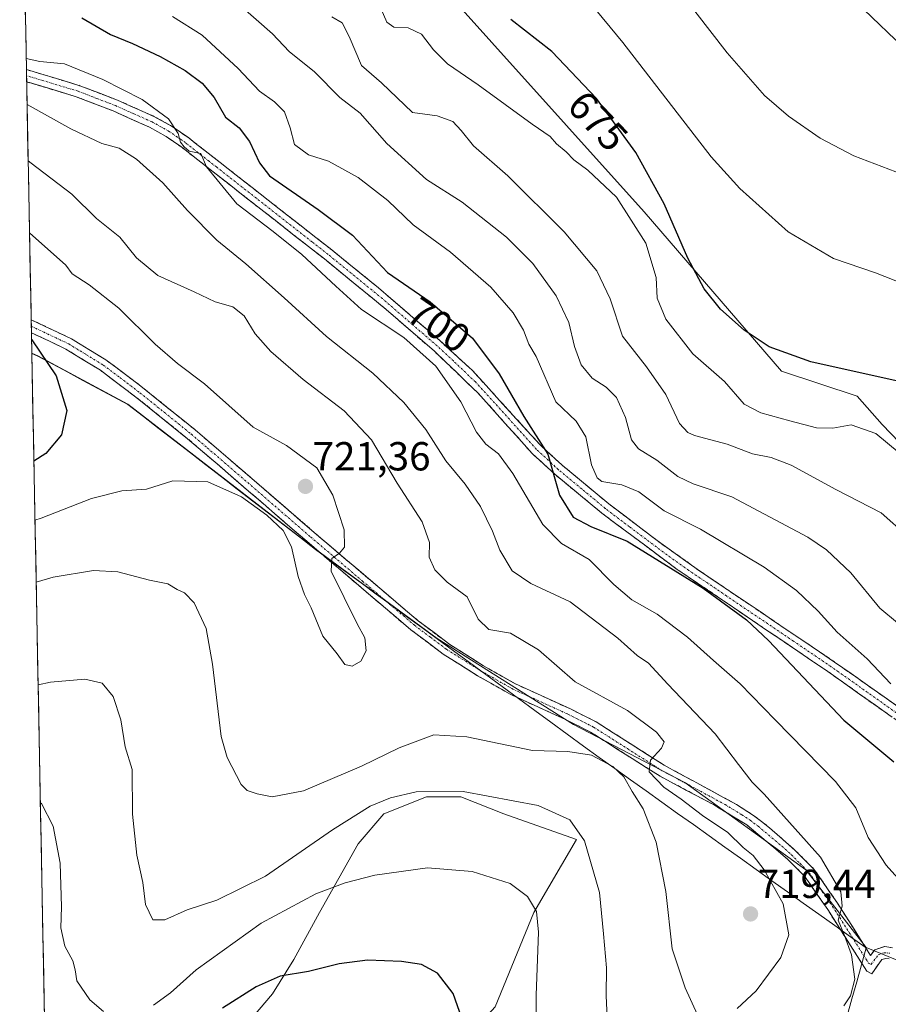
# Model space of a CAD drawing. Units: metres. Extents: x 631370 to 634828, y 4727367 to 4729746.
# Drawn here: x 631394 to 631609, y 4728117 to 4728360 of the extents above; entities that cross this region are included whole.
import ezdxf
from ezdxf.enums import TextEntityAlignment as Align

# ---------------------------------------------------------------- set-up
doc = ezdxf.new("R2010")
doc.units = ezdxf.units.M
doc.header["$MEASUREMENT"] = 0
doc.linetypes.add('TRAZO_Y_PUNTO', pattern=[1, 0.5, -0.25, 0, -0.25])
doc.linetypes.add('TRAZOSX2', pattern=[1.5, 1, -0.5])
for name, color, linetype, lineweight in [('Arbolado forestal CxS', 92, 'Continuous', 0), ('Camino', 19, 'TRAZOSX2', 0), ('Camino Cxs', 19, 'Continuous', 0), ('Camino eje', 19, 'TRAZO_Y_PUNTO', 0), ('Carátula', 7, 'Continuous', 5), ('Cultivos herbáceos CxS', 92, 'Continuous', 0), ('Curva de nivel maestra', 36, 'Continuous', 30), ('Curva de nivel normal', 36, 'Continuous', 0), ('Matorral CxS', 135, 'Continuous', 0), ('Municipio', 9, 'Continuous', 13), ('Municipio CxS', 142, 'Continuous', 0), ('Pastizal CxS', 92, 'Continuous', 0), ('Punto de cota en terreno', 7, 'Continuous', 0), ('Rótulo de curva de nivel directora', 19, 'Continuous', 0), ('Rótulo de punto de cota en terreno', 19, 'Continuous', 0)]:
    doc.layers.add(name, color=color, linetype=linetype, lineweight=lineweight)
doc.styles.add('Arial', font='txt', dxfattribs={"height": 0.2})

# ---------------------------------------------------------------- blocks, each defined once
blk = doc.blocks.new('*U151')
at = {"layer": 'Arbolado forestal CxS', "color": 92, "linetype": 'Continuous', "lineweight": 0}
blk.add_polyline3d([(631491.61, 4728376.07, 675.19), (631548.43, 4728312.83, 677.53), (631582.34, 4728273.51, 677.13), (631601.03, 4728267.28, 677.85), (631607.26, 4728260.27, 679.31), (631643.38, 4728222.76, 680.56), (631648.53, 4728217.42, 680.46), (631674.85, 4728188.62, 685.14), (631677.59, 4728156.94, 687.68), (631664.89, 4728134.83, 697.28), (631643.08, 4728118.47, 703.52), (631643.08, 4728118.47, 703.52), (631620.05, 4728124.27, 706.86), (631603.29, 4728131.07, 709.05), (631588.4, 4728150.29, 711.31), (631558.51, 4728171.87, 713.71), (631530.94, 4728186.16, 715.77), (631497.29, 4728207.47, 717.33), (631467.23, 4728229.53, 720.06), (631420.86, 4728265.32, 722.25), (631398.62, 4728277.27, 725.33), (631397.13, 4728277.93, 725.5), (631394.13, 4728435.88, 681.22)], dxfattribs=at)
blk = doc.blocks.new('*U154')
at = {"layer": 'Matorral CxS', "color": 135, "linetype": 'Continuous', "lineweight": 0}
for points in [[(631511.62, 4728116.47, 702.72), (631521.14, 4728139.76, 705.44), (631531.72, 4728157.75, 709.71), (631513.73, 4728164.1, 707.94), (631503.15, 4728168.33, 708.4), (631494.68, 4728168.33, 708.37), (631484.1, 4728164.1, 707.86), (631477.75, 4728156.69, 706.13), (631468.22, 4728139.76, 701.99), (631461.87, 4728128.11, 699.95), (631456.58, 4728119.65, 698.05), (631414.25, 4728069.91, 684.74)], [(631401.33, 4728056.98, 681.7), (631397.13, 4728277.93, 725.5), (631398.62, 4728277.27, 725.33), (631420.86, 4728265.32, 722.25), (631467.23, 4728229.53, 720.06), (631497.29, 4728207.47, 717.33), (631530.94, 4728186.16, 715.77), (631558.51, 4728171.87, 713.71), (631588.4, 4728150.29, 711.31), (631603.29, 4728131.07, 709.05), (631620.05, 4728124.27, 706.86)]]:
    blk.add_polyline3d(points, dxfattribs=at)
blk = doc.blocks.new('*U182')
at = {"layer": 'Curva de nivel normal', "color": 36, "linetype": 'Continuous', "lineweight": 0}
for points in [[(631398.68443, 4728196.00769, 710), (631401.78, 4728196.62, 710), (631410.24, 4728197.43, 710), (631414.52, 4728196.37, 710), (631417.25, 4728193.11, 710), (631419.15, 4728187.34, 710), (631420.19, 4728180.71, 710), (631421.93, 4728175.09, 710), (631421.99, 4728164.04, 710), (631423.09, 4728153.91, 710), (631424.56, 4728147.16, 710), (631425.2, 4728141.76, 710), (631427.05, 4728137.97, 710), (631430, 4728137.96, 710), (631435.5, 4728140.4, 710), (631442.84, 4728142.78, 710), (631454.84, 4728148.7, 710), (631471.39, 4728160.19, 710), (631480.72, 4728165.98, 710), (631485.72, 4728168.06, 710), (631492.06, 4728169.54, 710), (631503.73, 4728169.63, 710), (631522.24, 4728166.21, 710), (631530.08, 4728162.67, 710), (631533.71, 4728157.42, 710), (631537.42, 4728144.7, 710), (631538.41, 4728134.44, 710), (631539.13, 4728126.04, 710), (631539.01, 4728119.24, 710), (631539.36, 4728111.9, 710)], [(631597.74, 4728116.7, 710), (631599.46, 4728119.17, 710), (631600.51, 4728123.26, 710), (631599.68, 4728129.27, 710), (631597.94, 4728134.04, 710), (631596.38, 4728137.84, 710), (631597.36, 4728141.28, 710), (631597.02, 4728144.84, 710), (631591.99, 4728153.42, 710), (631578.08, 4728169.01, 710), (631575.16, 4728171.94, 710), (631571.76, 4728176.27, 710), (631566, 4728183.85, 710), (631554.28, 4728196.13, 710), (631549.5, 4728201.34, 710), (631546.7, 4728203.21, 710), (631541.93, 4728207.5, 710), (631530.15, 4728216.47, 710), (631520.46, 4728221.06, 710), (631515.81, 4728224.19, 710), (631512.76, 4728229.23, 710), (631510.93, 4728233.95, 710), (631508.01, 4728240.01, 710), (631504.23, 4728245.56, 710), (631499.44, 4728251.36, 710), (631494.5, 4728259.1, 710), (631489.05, 4728265.71, 710), (631481.39, 4728272.98, 710), (631469.92, 4728282.04, 710), (631459.51, 4728291.62, 710), (631450.04, 4728299.98, 710), (631442.81, 4728305.86, 710), (631435.61, 4728313.13, 710), (631429.52, 4728320.04, 710), (631423.03, 4728325.89, 710), (631418.73, 4728328.59, 710), (631414.39, 4728329.76, 710), (631406.76, 4728333.37, 710), (631396, 4728339.38, 710), (631395.96022, 4728339.39536, 710)]]:
    blk.add_polyline3d(points, dxfattribs=at)
blk = doc.blocks.new('*U183')
at = {"layer": 'Curva de nivel normal', "color": 36, "linetype": 'Continuous', "lineweight": 0}
blk.add_polyline3d([(631431.85, 4728361.07, 695), (631439.24, 4728356.48, 695), (631448.13, 4728348.25, 695), (631453.37, 4728342.62, 695), (631457.1, 4728340.04, 695), (631459.56, 4728337.53, 695), (631461, 4728333.56, 695), (631462.03, 4728329.47, 695), (631465.46, 4728326.94, 695), (631470.41, 4728325.37, 695), (631477.74, 4728321.33, 695), (631485.06, 4728315.64, 695), (631491.39, 4728309.6, 695), (631500.57, 4728302.91, 695), (631510.57, 4728294.25, 695), (631516.08, 4728287.91, 695), (631518.63, 4728283.64, 695), (631519.91, 4728280.18, 695), (631521.73, 4728277.08, 695), (631526.57, 4728265.92, 695), (631531.61, 4728261.12, 695), (631534.04, 4728257.24, 695), (631535.44, 4728250.36, 695), (631536.86, 4728247.11, 695), (631538.01, 4728246.21, 695), (631542.89, 4728245.43, 695), (631547.08, 4728243.7, 695), (631553.34, 4728238.94, 695), (631562.34, 4728234.42, 695), (631578.06, 4728225.02, 695), (631586.06, 4728219.31, 695), (631591.41, 4728214.16, 695), (631596.15, 4728209, 695), (631603.53, 4728202.38, 695), (631609.42, 4728196.27, 695)], dxfattribs=at)
blk = doc.blocks.new('*U189')
at = {"layer": 'Curva de nivel normal', "color": 36, "linetype": 'Continuous', "lineweight": 0}
blk.add_polyline3d([(631598.82, 4728366.61, 660), (631610.53, 4728355.37, 660), (631616.72, 4728350.76, 660), (631622.78, 4728348.55, 660), (631631.2, 4728346.73, 660), (631638.94, 4728343.61, 660), (631645.13, 4728338.86, 660), (631652.93, 4728332.02, 660), (631660.98, 4728328.78, 660), (631667.07, 4728328.96, 660), (631671.35, 4728331.36, 660), (631675.52, 4728336.08, 660), (631682.02, 4728344.4, 660), (631691.77, 4728353.18, 660), (631702.52, 4728359, 660), (631709.44, 4728361.04, 660)], dxfattribs=at)
blk = doc.blocks.new('*U193')
at = {"layer": 'Curva de nivel normal', "color": 36, "linetype": 'Continuous', "lineweight": 0}
blk.add_polyline3d([(631483.24, 4728363.5, 680), (631484.81, 4728359.68, 680), (631486.62, 4728358.49, 680), (631490.15, 4728358.3, 680), (631493.39, 4728356.75, 680), (631496.42, 4728352.9, 680), (631499.88, 4728349.44, 680), (631507.39, 4728344.23, 680), (631520.73, 4728334.54, 680), (631525.23, 4728331.49, 680), (631526.75, 4728329.62, 680), (631529.19, 4728327.63, 680), (631531.07, 4728325.65, 680), (631534.54, 4728323.15, 680), (631541.58, 4728316.43, 680), (631548.88, 4728305.06, 680), (631551.4, 4728296.58, 680), (631551.69, 4728291.54, 680), (631553.81, 4728286.32, 680), (631560.44, 4728277.78, 680), (631568.25, 4728270.91, 680), (631573.11, 4728265.29, 680), (631577.28, 4728263.19, 680), (631584.4, 4728261.17, 680), (631590.98, 4728259.46, 680), (631595.05, 4728259.36, 680), (631599.55, 4728260.2, 680), (631605.68, 4728258.06, 680), (631628.78, 4728238.96, 680)], dxfattribs=at)
blk = doc.blocks.new('*U197')
at = {"layer": 'Curva de nivel normal', "color": 36, "linetype": 'Continuous', "lineweight": 0}
for points in [[(631398.2, 4728221.35, 715), (631402.39, 4728222.56, 715), (631412.39, 4728224.24, 715), (631418.36, 4728223.87, 715), (631426.22, 4728221.87, 715), (631430.74, 4728220.93, 715), (631433.05, 4728219.58, 715), (631434.86, 4728218.72, 715), (631437.27, 4728216.24, 715), (631440.23, 4728209.91, 715), (631441.77, 4728201.11, 715), (631443.94, 4728183.26, 715), (631445.4, 4728178.08, 715), (631448.82, 4728171.37, 715), (631450.34, 4728169.89, 715), (631452.84, 4728169.03, 715), (631456.49, 4728168.35, 715), (631464.27, 4728169.79, 715), (631478.56, 4728175.9, 715), (631487.9, 4728180.45, 715), (631496.45, 4728183.66, 715), (631504.62, 4728183.12, 715), (631520.83, 4728179.75, 715), (631529.55, 4728179.5, 715), (631535.44, 4728178.6, 715), (631540.73, 4728175.82, 715), (631543.38, 4728173.23, 715), (631545.44, 4728169.62, 715), (631548.19, 4728165.37, 715), (631551.4, 4728157.13, 715), (631553.8, 4728144.93, 715), (631555.35, 4728130.8, 715), (631558.57, 4728121.12, 715), (631561.64, 4728114.44, 715)], [(631571.39, 4728116.05, 715), (631576.15, 4728120.42, 715), (631582.24, 4728128.6, 715), (631584.15, 4728134.26, 715), (631582.81, 4728141.9, 715), (631578.13, 4728150.32, 715), (631575.36, 4728153.84, 715), (631572.94, 4728155.82, 715), (631569.08, 4728159.54, 715), (631562.89, 4728163.69, 715), (631557.59, 4728167.78, 715), (631553.3, 4728170.68, 715), (631549.67, 4728174.53, 715), (631549.97, 4728177.34, 715), (631552.76, 4728180.34, 715), (631553.36, 4728181.9, 715), (631551.51, 4728184.28, 715), (631544.28, 4728189.63, 715), (631531.4, 4728196.71, 715), (631522.36, 4728204.67, 715), (631515.4, 4728208.78, 715), (631510.07, 4728209.7, 715), (631507.4, 4728212.21, 715), (631504.73, 4728217.69, 715), (631499.74, 4728221.32, 715), (631496.75, 4728224.4, 715), (631495.35, 4728227.53, 715), (631495.37, 4728231.15, 715), (631493.6, 4728236.29, 715), (631487.42, 4728245.83, 715), (631481.04, 4728256.5, 715), (631474.33, 4728263.67, 715), (631464.14, 4728271.42, 715), (631456.21, 4728278.32, 715), (631452.29, 4728282.72, 715), (631449.63, 4728287.15, 715), (631446.82, 4728289.34, 715), (631442.44, 4728290.63, 715), (631437.26, 4728293.11, 715), (631428.29, 4728297.15, 715), (631423.03, 4728301.44, 715), (631418.86, 4728306.61, 715), (631413.11, 4728311.19, 715), (631407.04, 4728317.24, 715), (631396.94, 4728324.84, 715), (631396.23, 4728325.41, 715)]]:
    blk.add_polyline3d(points, dxfattribs=at)
blk = doc.blocks.new('*U206')
at = {"layer": 'Curva de nivel normal', "color": 36, "linetype": 'Continuous', "lineweight": 0}
blk.add_polyline3d([(631553.57, 4728372.09, 665), (631568.95, 4728352.14, 665), (631578.18, 4728341.58, 665), (631584.1, 4728336.49, 665), (631591.94, 4728331, 665), (631600.27, 4728326.68, 665), (631612.38, 4728322.03, 665), (631621.85, 4728316.78, 665), (631636.85, 4728305.91, 665), (631640.18, 4728303.78, 665), (631645, 4728302.58, 665), (631654.78, 4728303.57, 665), (631664.1, 4728302.68, 665), (631675.42, 4728298.26, 665), (631684.85, 4728292.69, 665), (631692.22, 4728285.65, 665), (631698.8, 4728280.33, 665), (631708.95, 4728273.71, 665), (631715.02, 4728271.1, 665), (631721.8, 4728270.63, 665), (631729.7, 4728269.12, 665), (631733.53, 4728269.06, 665), (631735.74, 4728269.84, 665)], dxfattribs=at)
blk = doc.blocks.new('*U209')
at = {"layer": 'Curva de nivel normal', "color": 36, "linetype": 'Continuous', "lineweight": 0}
for points in [[(631395.74, 4728350.76, 705), (631399.09, 4728349.94, 705), (631405.18, 4728349.38, 705), (631414.71, 4728345.54, 705), (631424.41, 4728340.58, 705), (631430.86, 4728335.85, 705), (631433.31, 4728332.17, 705), (631433.87, 4728330.06, 705), (631434.75, 4728328.94, 705), (631436.02, 4728327.81, 705), (631438.86, 4728327.24, 705), (631440.32, 4728323.96, 705), (631447.8, 4728314.79, 705), (631456.78, 4728307.97, 705), (631463.81, 4728302.33, 705), (631472.25, 4728294.44, 705), (631478.6, 4728288.68, 705), (631489.04, 4728281.79, 705), (631496.94, 4728274.68, 705), (631503.13, 4728265.93, 705), (631507.01, 4728258.42, 705), (631509.29, 4728255.44, 705), (631512.46, 4728253.06, 705), (631516, 4728248.18, 705), (631523.42, 4728235.6, 705), (631528.01, 4728230.9, 705), (631534.82, 4728226.92, 705), (631540.93, 4728220.74, 705), (631545.37, 4728217, 705), (631551.65, 4728213.41, 705), (631559.11, 4728207.74, 705), (631565.56, 4728201.97, 705), (631572.16, 4728196.24, 705), (631580.77, 4728187.31, 705), (631595.72, 4728172.08, 705), (631600.72, 4728165.57, 705), (631603.79, 4728158.3, 705), (631608.26, 4728151.44, 705), (631616.9, 4728141.84, 705)], [(631521.68, 4728100.6, 705), (631521.71, 4728119.36, 705), (631522.3, 4728134.93, 705), (631521.81, 4728139.96, 705), (631519.64, 4728143.69, 705), (631515.31, 4728146.91, 705), (631505.95, 4728149.84, 705), (631494.88, 4728150.82, 705), (631481.92, 4728149.01, 705), (631474.53, 4728147.06, 705), (631467.32, 4728144.34, 705), (631453.8, 4728137.12, 705), (631437.71, 4728125.6, 705), (631431.39, 4728119.87, 705), (631427.2, 4728116.89, 705)], [(631414.83, 4728115.29, 705), (631411.49, 4728118.14, 705), (631408.21, 4728122.9, 705), (631407.85, 4728125.57, 705), (631407.27, 4728127.84, 705), (631405.28, 4728131.42, 705), (631404.28, 4728135.92, 705), (631404.48, 4728141.18, 705), (631404.15, 4728151.92, 705), (631402.4, 4728161.08, 705), (631399.51, 4728166.7, 705), (631399.24, 4728166.85, 705)]]:
    blk.add_polyline3d(points, dxfattribs=at)
blk = doc.blocks.new('*U212')
at = {"layer": 'Curva de nivel normal', "color": 36, "linetype": 'Continuous', "lineweight": 0}
blk.add_polyline3d([(631447.83, 4728364.48, 690), (631456.63, 4728356.83, 690), (631460.74, 4728352.43, 690), (631467.01, 4728347.46, 690), (631473.22, 4728341.08, 690), (631478.26, 4728337.21, 690), (631484.89, 4728329.75, 690), (631494.63, 4728320.81, 690), (631503.43, 4728315.2, 690), (631514.42, 4728306.6, 690), (631520.96, 4728300.06, 690), (631526.7, 4728292.12, 690), (631529.81, 4728285.53, 690), (631531.19, 4728279.58, 690), (631532.88, 4728275.06, 690), (631535.61, 4728271.79, 690), (631539.06, 4728269.54, 690), (631541.62, 4728267.01, 690), (631543.85, 4728262.02, 690), (631545.27, 4728256.52, 690), (631547.03, 4728254.28, 690), (631551.56, 4728251.5, 690), (631556.76, 4728247.46, 690), (631560.51, 4728245.68, 690), (631570.11, 4728242.42, 690), (631588.87, 4728232.5, 690), (631593.48, 4728229.35, 690), (631599.5, 4728223.68, 690), (631606.71, 4728214.89, 690), (631615.37, 4728207.65, 690)], dxfattribs=at)
blk = doc.blocks.new('*U215')
at = {"layer": 'Curva de nivel normal', "color": 36, "linetype": 'Continuous', "lineweight": 0}
blk.add_polyline3d([(631471.27, 4728361, 685), (631473.81, 4728359.51, 685), (631475.56, 4728356.19, 685), (631478.57, 4728348.97, 685), (631483.56, 4728344.68, 685), (631491.19, 4728337.39, 685), (631497.26, 4728336.57, 685), (631501.19, 4728335.12, 685), (631503.2, 4728332.96, 685), (631506.28, 4728329.16, 685), (631514.76, 4728321.72, 685), (631528.66, 4728307.87, 685), (631536.74, 4728298.26, 685), (631540.03, 4728291.39, 685), (631543.12, 4728282.16, 685), (631548.98, 4728274.52, 685), (631553.77, 4728267.72, 685), (631557.18, 4728260.59, 685), (631559.19, 4728258.29, 685), (631560.85, 4728257.62, 685), (631568.96, 4728255.44, 685), (631575.23, 4728253.05, 685), (631579.82, 4728252.17, 685), (631584.74, 4728250.25, 685), (631595.76, 4728244.27, 685), (631607, 4728238.51, 685), (631613.51, 4728232.71, 685)], dxfattribs=at)
blk = doc.blocks.new('*U216')
at = {"layer": 'Curva de nivel normal', "color": 36, "linetype": 'Continuous', "lineweight": 0}
blk.add_polyline3d([(631620.23, 4728292, 670), (631605.63, 4728297.76, 670), (631595.26, 4728301.29, 670), (631583.98, 4728307.86, 670), (631572.09, 4728318.62, 670), (631564.98, 4728326.45, 670), (631543.18, 4728354.7, 670), (631528.22, 4728372.75, 670)], dxfattribs=at)
blk = doc.blocks.new('*U217')
at = {"layer": 'Curva de nivel normal', "color": 36, "linetype": 'Continuous', "lineweight": 0}
blk.add_polyline3d([(631397.91, 4728236.7, 720), (631399.43, 4728237.17, 720), (631411.86, 4728242.02, 720), (631419.4, 4728243.9, 720), (631425.44, 4728244.29, 720), (631431.95, 4728246.37, 720), (631440.59, 4728246.14, 720), (631448.97, 4728242.4, 720), (631455.23, 4728237.9, 720), (631459.23, 4728234.09, 720), (631461.26, 4728230.11, 720), (631462.93, 4728222.79, 720), (631464.48, 4728218.34, 720), (631466.18, 4728215.04, 720), (631469.07, 4728207.98, 720), (631472.58, 4728203.66, 720), (631474.46, 4728201.04, 720), (631476.27, 4728200.59, 720), (631478.42, 4728201.83, 720), (631479.76, 4728204.42, 720), (631479.41, 4728207.6, 720), (631477.55, 4728211.07, 720), (631471.11, 4728224.05, 720), (631471.25, 4728227.23, 720), (631473.16, 4728228.5, 720), (631474.37, 4728229.98, 720), (631474.27, 4728234.27, 720), (631471.53, 4728242.84, 720), (631467.52, 4728249.63, 720), (631460.08, 4728255.08, 720), (631451.81, 4728259.67, 720), (631439.83, 4728270.35, 720), (631433.15, 4728275.34, 720), (631427.63, 4728280.16, 720), (631418.63, 4728289.08, 720), (631411.33, 4728294.77, 720), (631407.08, 4728297.49, 720), (631405.5, 4728299.69, 720), (631396.56, 4728307.63, 720)], dxfattribs=at)
blk = doc.blocks.new('*U222')
at = {"layer": 'Curva de nivel maestra', "color": 36, "linetype": 'Continuous', "lineweight": 30}
blk.add_polyline3d([(631397.06, 4728281.36, 725), (631397.16, 4728281.25, 725), (631403.16, 4728272.35, 725), (631405.75, 4728263.73, 725), (631404.45, 4728257.75, 725), (631400.6, 4728253.14, 725), (631397.64, 4728251.23, 725)], dxfattribs=at)
blk = doc.blocks.new('*U231')
at = {"layer": 'Curva de nivel maestra', "color": 36, "linetype": 'Continuous', "lineweight": 30}
for points in [[(631409.51, 4728360.8, 700), (631416.59, 4728356.66, 700), (631421.99, 4728354.39, 700), (631428.8, 4728351.2, 700), (631435.02, 4728347.72, 700), (631439.21, 4728344.59, 700), (631442.2, 4728341.09, 700), (631444.96, 4728336.26, 700), (631448.38, 4728333.59, 700), (631450.9, 4728330.25, 700), (631453.35, 4728324.92, 700), (631455.82, 4728321.77, 700), (631467.88, 4728313.44, 700), (631476.33, 4728307.04, 700), (631484.98, 4728297.82, 700), (631495.54, 4728290.64, 700), (631506, 4728281.64, 700), (631512.6, 4728272.85, 700), (631518.73, 4728262.27, 700), (631524.66, 4728253.01, 700), (631527.53, 4728242.84, 700), (631530.88, 4728237.43, 700), (631535.28, 4728235.12, 700), (631544.27, 4728231.45, 700), (631563.04, 4728219.88, 700), (631573.7, 4728212.03, 700), (631579.13, 4728206.98, 700), (631597.77, 4728187.28, 700), (631610.1, 4728176.95, 700)], [(631503.4, 4728113.66, 700), (631501.26, 4728119.7, 700), (631497.35, 4728124.76, 700), (631493.39, 4728126.88, 700), (631488.49, 4728127.68, 700), (631480.08, 4728127.97, 700), (631473.06, 4728127.08, 700), (631465.5, 4728125.18, 700), (631458.5, 4728124, 700), (631452.56, 4728121.41, 700), (631444.27, 4728116.1, 700)]]:
    blk.add_polyline3d(points, dxfattribs=at)
blk = doc.blocks.new('*U233')
at = {"layer": 'Curva de nivel maestra', "color": 36, "linetype": 'Continuous', "lineweight": 30}
blk.add_polyline3d([(631612.23, 4728270.8, 675), (631589.62, 4728275.8, 675), (631579.33, 4728279.51, 675), (631573.12, 4728283.63, 675), (631567.32, 4728288.83, 675), (631563.29, 4728293.81, 675), (631559.24, 4728301.42, 675), (631553.34, 4728314.85, 675), (631546.36, 4728327.54, 675), (631536.63, 4728340.82, 675), (631525.62, 4728352.48, 675), (631515.48, 4728360.34, 675)], dxfattribs=at)
blk = doc.blocks.new('5PATER')
at = {"layer": 'Carátula', "linetype": 'Continuous', "lineweight": 5}
h = blk.add_hatch(color=250, dxfattribs=at)
edge = h.paths.add_edge_path()
edge.add_ellipse((0, 0.01), major_axis=(-1.33, -1.34), ratio=0.999422, start_angle=0, end_angle=360)

msp = doc.modelspace()

# ---------------------------------------------------------------- linework, layer by layer
at = {"layer": 'Arbolado forestal CxS', "color": 92, "linetype": 'Continuous', "lineweight": 0}
for points in [[(631394.13, 4728435.88, 681.22), (631426.14, 4728418.17, 676.32), (631454.95, 4728409.6, 672.42), (631462.71, 4728404.98, 672.34), (631477.69, 4728396.42, 672.32), (631491.61, 4728376.07, 675.19), (631548.43, 4728312.83, 677.53), (631582.34, 4728273.51, 677.13), (631601.03, 4728267.28, 677.85), (631607.26, 4728260.27, 679.31), (631643.38, 4728222.76, 680.56)], [(631394.13, 4728435.88, 681.22), (631397.13, 4728277.93, 725.5)], [(631397.13, 4728277.93, 725.5), (631398.62, 4728277.27, 725.33), (631420.86, 4728265.32, 722.25), (631467.23, 4728229.53, 720.06), (631497.29, 4728207.47, 717.33), (631530.94, 4728186.16, 715.77), (631558.51, 4728171.87, 713.71), (631588.4, 4728150.29, 711.31), (631603.29, 4728131.07, 709.05), (631620.05, 4728124.27, 706.86), (631643.08, 4728118.47, 703.52), (631664.89, 4728134.83, 697.28), (631677.59, 4728156.94, 687.68), (631674.85, 4728188.62, 685.14), (631648.53, 4728217.42, 680.46), (631643.38, 4728222.76, 680.56)]]:
    msp.add_polyline3d(points, dxfattribs=at)
at = {"layer": 'Camino', "color": 19, "linetype": 'TRAZOSX2', "lineweight": 0}
for points in [[(631395.8, 4728347.99), (631395.83, 4728346.48)], [(631395.8, 4728347.99), (631409, 4728344.01), (631418.31, 4728340.42), (631427.47, 4728336.35), (631431.82, 4728333.93), (631435.91, 4728331.1), (631439.95, 4728327.92), (631443.69, 4728324.99), (631471.22, 4728303.45), (631482.77, 4728294.08), (631497.94, 4728281.04), (631505.99, 4728273.64), (631522.82, 4728255.16), (631528.15, 4728250.27), (631539.69, 4728240.72), (631551.61, 4728231.65), (631562.32, 4728224.02), (631595.48, 4728201.63), (631611.81, 4728190.12)], [(631395.83, 4728346.48), (631395.85, 4728344.97)], [(631613.37, 4728185.42), (631593.85, 4728199.26), (631556.58, 4728224.52), (631537.98, 4728238.4), (631526.36, 4728248.01), (631520.78, 4728253.13), (631507.45, 4728268.01), (631496.61, 4728278.39), (631484.7, 4728288.71), (631469.42, 4728301.2), (631461.56, 4728307.36), (631441.92, 4728322.73), (631438.17, 4728325.66), (631434.21, 4728328.78), (631430.3, 4728331.48), (631426.18, 4728333.77), (631417.21, 4728337.76), (631408.07, 4728341.29), (631395.85, 4728344.97)], [(631396.97, 4728286.19), (631397, 4728284.58)], [(631396.97, 4728286.19), (631406.94, 4728281.46), (631415.45, 4728276.26), (631423.68, 4728270.09), (631437.47, 4728258.99), (631449.15, 4728248.98), (631466.92, 4728233.63), (631492.59, 4728211.81), (631500.42, 4728205.95), (631508.74, 4728200.71), (631516.63, 4728196.22), (631530.23, 4728190.03), (631536.6, 4728186.82), (631553.38, 4728176.14), (631571.29, 4728166.42), (631575.46, 4728163.73), (631579.44, 4728160.69), (631585.78, 4728155.08), (631590.35, 4728150.49), (631596.19, 4728142.06), (631604.38, 4728129.15), (631605.4, 4728130.56), (631607.88, 4728131.34), (631609.83, 4728131.06)], [(631397, 4728284.58), (631397.03, 4728282.98)], [(631608.94, 4728128.28), (631608.12, 4728128.4), (631607.17, 4728128.1), (631604.66, 4728124.63), (631603.42, 4728125.29), (631593.79, 4728140.47), (631588.13, 4728148.64), (631583.84, 4728152.96), (631573.78, 4728161.39), (631565.55, 4728166.4), (631552.35, 4728173.42), (631535.18, 4728184.32), (631528.99, 4728187.44), (631515.32, 4728193.66), (631507.26, 4728198.25), (631498.79, 4728203.58), (631490.8, 4728209.57), (631465.05, 4728231.45), (631443.49, 4728250.07), (631435.63, 4728256.78), (631424, 4728266.19), (631414.08, 4728273.7), (631405.57, 4728278.93), (631397.03, 4728282.98)]]:
    msp.add_lwpolyline(points, dxfattribs=at)
at = {"layer": 'Camino Cxs', "color": 19, "linetype": 'Continuous', "lineweight": 0}
for points in [[(631609.47, 4728188.19, 697.23), (631605.56, 4728190.96, 697.41), (631601.66, 4728193.72, 697.36), (631597.75, 4728196.49, 697.76), (631593.85, 4728199.26, 697.9), (631590.12, 4728201.79, 698.14), (631586.4, 4728204.31, 698.52), (631582.67, 4728206.84, 699.09), (631578.94, 4728209.36, 699.41), (631575.22, 4728211.89, 699.51), (631571.49, 4728214.42, 699.67), (631567.76, 4728216.94, 699.74), (631564.03, 4728219.47, 699.7), (631560.31, 4728221.99, 699.67), (631556.58, 4728224.52, 699.9), (631552.86, 4728227.3, 699.59), (631549.14, 4728230.07, 699.41), (631545.42, 4728232.85, 699.25), (631541.7, 4728235.62, 699.11), (631537.98, 4728238.4, 698.53), (631535.08, 4728240.8, 697.56), (631532.17, 4728243.21, 697.71), (631529.27, 4728245.61, 698.64), (631526.36, 4728248.01, 700.04), (631523.57, 4728250.57, 700.84), (631520.78, 4728253.13, 701.95), (631517.45, 4728256.85, 702.13), (631514.12, 4728260.57, 701.7), (631510.78, 4728264.29, 702.29), (631507.45, 4728268.01, 702.45), (631504.74, 4728270.61, 702.99), (631502.03, 4728273.2, 703.21), (631499.32, 4728275.8, 703.58), (631496.61, 4728278.39, 703.62), (631493.63, 4728280.97, 703.79), (631490.66, 4728283.55, 703.4), (631487.68, 4728286.13, 703.53), (631484.7, 4728288.71, 703.13), (631480.88, 4728291.83, 702.89), (631477.06, 4728294.96, 702.74), (631473.24, 4728298.08, 703.12), (631469.42, 4728301.2, 703.44), (631465.49, 4728304.28, 703.38), (631461.56, 4728307.36, 703.18), (631457.63, 4728310.43, 703.45), (631453.7, 4728313.51, 702.98), (631449.78, 4728316.58, 703.06), (631445.85, 4728319.66, 703.4), (631441.92, 4728322.73, 704.64), (631438.17, 4728325.66, 705.23), (631436.19, 4728327.22, 705.27), (631434.21, 4728328.78, 705.05), (631430.3, 4728331.48, 705.68), (631426.18, 4728333.77, 706.26), (631421.7, 4728335.77, 706.91), (631417.21, 4728337.76, 707.02), (631412.64, 4728339.53, 707.39), (631408.07, 4728341.29, 707.38), (631404.23, 4728342.45, 707.23), (631400.39, 4728343.6, 706.83), (631396.56, 4728344.76, 706.72), (631395.85, 4728344.97, 706.85), (631395.8, 4728347.99, 705.89), (631400.19, 4728346.66, 706.05), (631404.6, 4728345.34, 706.34), (631409, 4728344.01, 706.43), (631413.66, 4728342.22, 706.36), (631418.31, 4728340.42, 706.01), (631421.36, 4728339.06, 706.3), (631424.42, 4728337.71, 705.94), (631427.47, 4728336.35, 705.4), (631431.82, 4728333.93, 704.86), (631435.91, 4728331.1, 704.11), (631437.93, 4728329.51, 704.2), (631439.95, 4728327.92, 704.36), (631443.69, 4728324.99, 703.64), (631447.62, 4728321.91, 702.53), (631451.56, 4728318.84, 701.93), (631455.49, 4728315.76, 701.75), (631459.42, 4728312.68, 702.12), (631463.35, 4728309.6, 702.21), (631467.29, 4728306.53, 702.55), (631471.22, 4728303.45, 702.75), (631475.07, 4728300.33, 702.29), (631478.92, 4728297.2, 701.81), (631482.77, 4728294.08, 701.66), (631485.8, 4728291.47, 701.88), (631488.84, 4728288.86, 702.34), (631491.87, 4728286.26, 702.49), (631494.91, 4728283.65, 702.79), (631497.94, 4728281.04, 702.72), (631500.62, 4728278.57, 702.68), (631503.31, 4728276.11, 702.33), (631505.99, 4728273.64, 702.31), (631509.36, 4728269.94, 701.65), (631512.72, 4728266.25, 701.21), (631516.09, 4728262.55, 700.48), (631519.45, 4728258.86, 700.47), (631522.82, 4728255.16, 700.4), (631525.49, 4728252.72, 699.89), (631528.15, 4728250.27, 698.89), (631532, 4728247.09, 697.25), (631535.84, 4728243.9, 695.95), (631539.69, 4728240.72, 697.41), (631543.66, 4728237.7, 698.19), (631547.64, 4728234.67, 698.16), (631551.61, 4728231.65, 698.3), (631555.18, 4728229.11, 698.72), (631558.75, 4728226.56, 698.74), (631562.32, 4728224.02, 698.55), (631566, 4728221.53, 698.7), (631569.69, 4728219.04, 698.61), (631573.37, 4728216.56, 698.67), (631577.06, 4728214.07, 698.48), (631580.74, 4728211.58, 698.41), (631584.43, 4728209.09, 698.09), (631588.11, 4728206.61, 697.65), (631591.8, 4728204.12, 697.23), (631595.48, 4728201.63, 697.09), (631599.56, 4728198.75, 697.07), (631603.65, 4728195.88, 696.67), (631607.73, 4728193, 696.48), (631611.81, 4728190.12, 696.09)], [(631608.94, 4728128.28, 708.48), (631608.12, 4728128.4, 708.61), (631607.17, 4728128.1, 708.82), (631604.66, 4728124.63, 709.23), (631603.42, 4728125.29, 709.25), (631601.01, 4728129.09, 709.5), (631598.61, 4728132.88, 710.04), (631596.2, 4728136.68, 710.18), (631593.79, 4728140.47, 710.94), (631590.96, 4728144.56, 711.35), (631588.13, 4728148.64, 711.89), (631585.99, 4728150.8, 711.87), (631583.84, 4728152.96, 711.7), (631580.49, 4728155.77, 711.97), (631577.13, 4728158.58, 712.36), (631573.78, 4728161.39, 712.67), (631569.67, 4728163.9, 712.92), (631565.55, 4728166.4, 713.34), (631561.15, 4728168.74, 713.55), (631556.75, 4728171.08, 714.21), (631552.35, 4728173.42, 714.42), (631548.92, 4728175.6, 714.93), (631545.48, 4728177.78, 715.16), (631542.05, 4728179.96, 715.38), (631538.61, 4728182.14, 715.5), (631535.18, 4728184.32, 715.81), (631532.09, 4728185.88, 716.14), (631528.99, 4728187.44, 716.55), (631525.57, 4728189, 716.73), (631522.16, 4728190.55, 716.57), (631518.74, 4728192.11, 716.57), (631515.32, 4728193.66, 716.64), (631511.29, 4728195.96, 716.8), (631507.26, 4728198.25, 717.29), (631504.44, 4728200.03, 717.23), (631501.61, 4728201.8, 717.25), (631498.79, 4728203.58, 717.44), (631494.8, 4728206.58, 717.74), (631490.8, 4728209.57, 718.17), (631487.12, 4728212.7, 718.65), (631483.44, 4728215.82, 719.09), (631479.76, 4728218.95, 719.4), (631476.09, 4728222.07, 719.65), (631472.41, 4728225.2, 719.82), (631468.73, 4728228.32, 720.03), (631465.05, 4728231.45, 720.18), (631461.46, 4728234.55, 720.26), (631457.86, 4728237.66, 720.12), (631454.27, 4728240.76, 720.16), (631450.68, 4728243.86, 720.3), (631447.08, 4728246.97, 720.38), (631443.49, 4728250.07, 720.47), (631440.87, 4728252.31, 720.66), (631438.25, 4728254.54, 720.79), (631435.63, 4728256.78, 720.99), (631431.75, 4728259.92, 721.4), (631427.88, 4728263.05, 721.7), (631424, 4728266.19, 722), (631420.69, 4728268.69, 722.24), (631417.39, 4728271.2, 722.74), (631414.08, 4728273.7, 722.9), (631409.83, 4728276.32, 723.58), (631405.57, 4728278.93, 723.68), (631401.3, 4728280.96, 723.86), (631397.03, 4728282.98, 724.36), (631397.03, 4728282.98, 724.36), (631396.97, 4728286.19, 724.02), (631400.29, 4728284.61, 723.52), (631403.62, 4728283.04, 723.6), (631406.94, 4728281.46, 723.65), (631411.2, 4728278.86, 723.33), (631415.45, 4728276.26, 722.83), (631418.19, 4728274.2, 722.38), (631420.94, 4728272.15, 722.22), (631423.68, 4728270.09, 721.92), (631427.13, 4728267.32, 721.76), (631430.58, 4728264.54, 721.58), (631434.02, 4728261.77, 721.4), (631437.47, 4728258.99, 721.1), (631440.39, 4728256.49, 720.95), (631443.31, 4728253.99, 720.84), (631446.23, 4728251.48, 720.69), (631449.15, 4728248.98, 720.67), (631452.7, 4728245.91, 720.6), (631456.26, 4728242.84, 720.64), (631459.81, 4728239.77, 720.55), (631463.37, 4728236.7, 720.52), (631466.92, 4728233.63, 720.3), (631470.59, 4728230.51, 720.06), (631474.25, 4728227.4, 719.79), (631477.92, 4728224.28, 719.53), (631481.59, 4728221.16, 719.26), (631485.26, 4728218.04, 718.85), (631488.92, 4728214.93, 718.4), (631492.59, 4728211.81, 717.99), (631496.51, 4728208.88, 717.5), (631500.42, 4728205.95, 717), (631504.58, 4728203.33, 716.85), (631508.74, 4728200.71, 716.83), (631512.69, 4728198.47, 716.74), (631516.63, 4728196.22, 716.53), (631521.16, 4728194.16, 716.62), (631525.7, 4728192.09, 716.64), (631530.23, 4728190.03, 716.45), (631533.42, 4728188.43, 716.4), (631536.6, 4728186.82, 715.93), (631540.8, 4728184.15, 715.57), (631544.99, 4728181.48, 715.33), (631549.19, 4728178.81, 715.04), (631553.38, 4728176.14, 714.4), (631556.96, 4728174.2, 713.68), (631560.54, 4728172.25, 713.44), (631564.13, 4728170.31, 712.78), (631567.71, 4728168.36, 712.34), (631571.29, 4728166.42, 711.96), (631575.46, 4728163.73, 711.53), (631577.45, 4728162.21, 711.43), (631579.44, 4728160.69, 711.33), (631582.61, 4728157.89, 711.13), (631585.78, 4728155.08, 710.9), (631588.07, 4728152.79, 711), (631590.35, 4728150.49, 711.06), (631592.3, 4728147.68, 710.95), (631594.24, 4728144.87, 710.62), (631596.19, 4728142.06, 710.32), (631598.24, 4728138.83, 709.38), (631600.29, 4728135.61, 709.27), (631602.33, 4728132.38, 709.2), (631604.38, 4728129.15, 709.06), (631605.4, 4728130.56, 708.91), (631607.88, 4728131.34, 708.42), (631609.83, 4728131.06, 707.99)]]:
    msp.add_polyline3d(points, dxfattribs=at)
at = {"layer": 'Camino eje', "color": 19, "linetype": 'TRAZO_Y_PUNTO', "lineweight": 0}
for points in [[(631612.59, 4728187.77), (631602.83, 4728194.69), (631594.67, 4728200.45), (631585.35, 4728206.76), (631568.77, 4728217.96), (631559.45, 4728224.27), (631554.1, 4728228.09), (631544.8, 4728235.03), (631538.84, 4728239.56), (631533.03, 4728244.37), (631527.26, 4728249.14), (631521.8, 4728254.15), (631515.14, 4728261.59), (631506.72, 4728270.83), (631501.3, 4728276.02), (631497.28, 4728279.72), (631491.32, 4728284.88), (631483.74, 4728291.4), (631476.1, 4728297.64), (631470.32, 4728302.33), (631466.39, 4728305.41), (631452.63, 4728316.18), (631442.81, 4728323.86), (631440.94, 4728325.33), (631439.06, 4728326.79), (631435.06, 4728329.94), (631433.11, 4728331.29), (631431.06, 4728332.71), (631426.83, 4728335.06), (631422.25, 4728337.1), (631417.76, 4728339.09), (631413.19, 4728340.86), (631408.54, 4728342.65), (631395.83, 4728346.48)], [(631397, 4728284.58), (631406.26, 4728280.2), (631410.51, 4728277.6), (631414.77, 4728274.98), (631418.88, 4728271.9), (631423.84, 4728268.14), (631430.74, 4728262.59), (631436.55, 4728257.89), (631440.48, 4728254.53), (631446.32, 4728249.53), (631465.99, 4728232.54), (631478.82, 4728221.63), (631491.7, 4728210.69), (631495.61, 4728207.76), (631499.61, 4728204.77), (631508, 4728199.48), (631515.98, 4728194.94), (631529.61, 4728188.74), (631535.89, 4728185.57), (631544.28, 4728180.23), (631552.87, 4728174.78), (631559.47, 4728171.27), (631568.42, 4728166.41), (631572.54, 4728163.91), (631574.62, 4728162.56), (631576.61, 4728161.04), (631581.64, 4728156.83), (631584.81, 4728154.02), (631586.96, 4728151.86), (631589.24, 4728149.57), (631594.99, 4728141.27), (631603.9, 4728127.22), (631604.52, 4728126.89), (631606.29, 4728129.33), (631607.76, 4728129.8), (631609.18, 4728129.7)]]:
    msp.add_lwpolyline(points, dxfattribs=at)
at = {"layer": 'Cultivos herbáceos CxS', "color": 92, "linetype": 'Continuous', "lineweight": 0}
for points in [[(631394.13, 4728435.88, 681.22), (631426.14, 4728418.17, 676.32), (631454.95, 4728409.6, 672.42), (631462.71, 4728404.98, 672.34), (631477.69, 4728396.42, 672.32), (631491.61, 4728376.07, 675.19), (631548.43, 4728312.83, 677.53), (631582.34, 4728273.51, 677.13), (631601.03, 4728267.28, 677.85), (631607.26, 4728260.27, 679.31), (631643.38, 4728222.76, 680.56)], [(631718.91, 4728112.43, 687.89), (631713.6, 4728130.03, 685.73), (631707.29, 4728162.91, 679.89), (631705.63, 4728190.14, 675.14), (631701.31, 4728201.43, 673.67), (631692.02, 4728209.73, 673.74), (631678.07, 4728225.34, 672.95), (631670.76, 4728235.97, 671.79), (631665.78, 4728245.93, 671.16), (631664.12, 4728253.9, 670.45), (631661.8, 4728266.85, 669.3), (631657.15, 4728272.5, 669.02), (631653.82, 4728270.84, 670.35), (631647.51, 4728261.21, 673.57), (631644.53, 4728243.61, 676.86), (631647.18, 4728230.99, 678.93), (631645.52, 4728225.34, 680.01), (631643.38, 4728222.76, 680.56), (631607.26, 4728260.27, 679.31), (631601.03, 4728267.28, 677.85), (631582.34, 4728273.51, 677.13), (631548.43, 4728312.83, 677.53), (631491.61, 4728376.07, 675.19)]]:
    msp.add_polyline3d(points, dxfattribs=at)
at = {"layer": 'Matorral CxS', "color": 135, "linetype": 'Continuous', "lineweight": 0}
for points in [[(631397.13, 4728277.93, 725.5), (631398.62, 4728277.27, 725.33), (631420.86, 4728265.32, 722.25), (631467.23, 4728229.53, 720.06), (631497.29, 4728207.47, 717.33), (631530.94, 4728186.16, 715.77), (631558.51, 4728171.87, 713.71), (631588.4, 4728150.29, 711.31), (631603.29, 4728131.07, 709.05), (631620.05, 4728124.27, 706.86), (631643.08, 4728118.47, 703.52), (631664.89, 4728134.83, 697.28), (631677.59, 4728156.94, 687.68), (631674.85, 4728188.62, 685.14), (631648.53, 4728217.42, 680.46), (631643.38, 4728222.76, 680.56)], [(631397.13, 4728277.93, 725.5), (631401.33, 4728056.98, 681.7)], [(631430.42, 4728032.18, 682.55), (631460.82, 4728054.03, 690.03), (631476.69, 4728068.85, 693.78), (631491.51, 4728090.01, 697.21), (631501.03, 4728104.83, 699.8), (631511.62, 4728116.47, 702.72), (631521.14, 4728139.76, 705.44), (631531.72, 4728157.75, 709.71), (631513.73, 4728164.1, 707.94), (631503.15, 4728168.33, 708.4), (631494.68, 4728168.33, 708.37), (631484.1, 4728164.1, 707.86), (631477.75, 4728156.69, 706.13), (631468.22, 4728139.76, 701.99), (631461.87, 4728128.11, 699.95), (631456.58, 4728119.65, 698.05), (631414.25, 4728069.91, 684.74), (631401.33, 4728056.98, 681.7)]]:
    msp.add_polyline3d(points, dxfattribs=at)
at = {"layer": 'Municipio', "color": 9, "linetype": 'Continuous', "lineweight": 13}
msp.add_polyline3d([(631397.13, 4728277.84, 725.77), (631398.6, 4728277.19, 725.34), (631402.31, 4728275.2, 724.73), (631406.01, 4728273.2, 724.71), (631409.72, 4728271.21, 724.13), (631413.43, 4728269.22, 723.83), (631417.13, 4728267.22, 723.22), (631420.84, 4728265.23, 722.43), (631424.7, 4728262.25, 722), (631428.57, 4728259.27, 721.65), (631432.43, 4728256.29, 721.16), (631436.3, 4728253.3, 720.63), (631440.16, 4728250.32, 720.36), (631444.03, 4728247.34, 720.21), (631447.89, 4728244.36, 720.09), (631451.75, 4728241.38, 720.02), (631455.62, 4728238.39, 719.96), (631459.48, 4728235.41, 720.08), (631463.35, 4728232.43, 720.17), (631467.21, 4728229.45, 720.14), (631470.97, 4728226.69, 719.9), (631474.72, 4728223.93, 719.69), (631478.48, 4728221.17, 719.5), (631482.24, 4728218.41, 719.16), (631486, 4728215.66, 718.79), (631489.75, 4728212.9, 718.38), (631493.51, 4728210.14, 717.85), (631497.27, 4728207.38, 717.41), (631501.29, 4728204.43, 717.07), (631505.31, 4728201.48, 717.01), (631509.32, 4728198.54, 717.06), (631513.34, 4728195.59, 716.69), (631517.36, 4728192.64, 716.57), (631521.38, 4728189.69, 716.49), (631525.39, 4728186.75, 716.47), (631529.41, 4728183.8, 715.95), (631533.43, 4728180.85, 715.22), (631537.31, 4728178.08, 714.93), (631541.19, 4728175.31, 714.93), (631545.07, 4728172.54, 714.95), (631548.95, 4728169.77, 715.05), (631552.83, 4728167, 715.24), (631556.71, 4728164.23, 715.67), (631560.59, 4728161.46, 715.82), (631564.47, 4728158.69, 716.33), (631568.35, 4728155.92, 716.33), (631572.23, 4728153.15, 716.15), (631576.11, 4728150.38, 715.28), (631579.99, 4728147.61, 714.99), (631583.87, 4728144.84, 714.19), (631587.75, 4728142.07, 713.05), (631591.63, 4728139.3, 711.86), (631595.51, 4728136.53, 710.5), (631599.39, 4728133.76, 709.75), (631603.27, 4728130.99, 709.12), (631602.11, 4728126.79, 709.29), (631600.95, 4728122.59, 709.52), (631599.79, 4728118.39, 709.64), (631598.63, 4728114.19, 709.45)], dxfattribs=at)
msp.add_polyline3d([(631397.13, 4728277.84, 725.77), (631398.6, 4728277.19, 725.34), (631402.31, 4728275.2, 724.73), (631406.01, 4728273.2, 724.71), (631409.72, 4728271.21, 724.13), (631413.43, 4728269.22, 723.83), (631417.13, 4728267.22, 723.22), (631420.84, 4728265.23, 722.43), (631424.7, 4728262.25, 722), (631428.57, 4728259.27, 721.65), (631432.43, 4728256.29, 721.16), (631436.3, 4728253.3, 720.63), (631440.16, 4728250.32, 720.36), (631444.03, 4728247.34, 720.21), (631447.89, 4728244.36, 720.09), (631451.75, 4728241.38, 720.02), (631455.62, 4728238.39, 719.96), (631459.48, 4728235.41, 720.08), (631463.35, 4728232.43, 720.17), (631467.21, 4728229.45, 720.14), (631470.97, 4728226.69, 719.9), (631474.72, 4728223.93, 719.69), (631478.48, 4728221.17, 719.5), (631482.24, 4728218.41, 719.16), (631486, 4728215.66, 718.79), (631489.75, 4728212.9, 718.38), (631493.51, 4728210.14, 717.85), (631497.27, 4728207.38, 717.41), (631501.29, 4728204.43, 717.07), (631505.31, 4728201.48, 717.01), (631509.32, 4728198.54, 717.06), (631513.34, 4728195.59, 716.69), (631517.36, 4728192.64, 716.57), (631521.38, 4728189.69, 716.49), (631525.39, 4728186.75, 716.47), (631529.41, 4728183.8, 715.95), (631533.43, 4728180.85, 715.22), (631537.31, 4728178.08, 714.93), (631541.19, 4728175.31, 714.93), (631545.07, 4728172.54, 714.95), (631548.95, 4728169.77, 715.05), (631552.83, 4728167, 715.24), (631556.71, 4728164.23, 715.67), (631560.59, 4728161.46, 715.82), (631564.47, 4728158.69, 716.33), (631568.35, 4728155.92, 716.33), (631572.23, 4728153.15, 716.15), (631576.11, 4728150.38, 715.28), (631579.99, 4728147.61, 714.99), (631583.87, 4728144.84, 714.19), (631587.75, 4728142.07, 713.05), (631591.63, 4728139.3, 711.86), (631595.51, 4728136.53, 710.5), (631599.39, 4728133.76, 709.75), (631603.27, 4728130.99, 709.12), (631602.11, 4728126.79, 709.29), (631600.95, 4728122.59, 709.52), (631599.79, 4728118.39, 709.64), (631598.63, 4728114.19, 709.45)], dxfattribs=at)
at = {"layer": 'Municipio CxS', "color": 142, "linetype": 'Continuous', "lineweight": 0}
for points in [[(631598.63, 4728114.19, 709.45), (631599.79, 4728118.39, 709.64), (631600.95, 4728122.59, 709.52), (631602.11, 4728126.79, 709.29), (631603.27, 4728130.99, 709.12), (631599.39, 4728133.76, 709.75), (631595.51, 4728136.53, 710.5), (631591.63, 4728139.3, 711.86), (631587.75, 4728142.07, 713.05), (631583.87, 4728144.84, 714.19), (631579.99, 4728147.61, 714.99), (631576.11, 4728150.38, 715.28), (631572.23, 4728153.15, 716.15), (631568.35, 4728155.92, 716.33), (631564.47, 4728158.69, 716.33), (631560.59, 4728161.46, 715.82), (631556.71, 4728164.23, 715.67), (631552.83, 4728167, 715.24), (631548.95, 4728169.77, 715.05), (631545.07, 4728172.54, 714.95), (631541.19, 4728175.31, 714.93), (631537.31, 4728178.08, 714.93), (631533.43, 4728180.85, 715.22), (631529.41, 4728183.8, 715.95), (631525.39, 4728186.75, 716.47), (631521.38, 4728189.69, 716.49), (631517.36, 4728192.64, 716.57), (631513.34, 4728195.59, 716.69), (631509.32, 4728198.54, 717.06), (631505.31, 4728201.48, 717.01), (631501.29, 4728204.43, 717.07), (631497.27, 4728207.38, 717.41), (631493.51, 4728210.14, 717.85), (631489.75, 4728212.9, 718.38), (631486, 4728215.66, 718.79), (631482.24, 4728218.41, 719.16), (631478.48, 4728221.17, 719.5), (631474.72, 4728223.93, 719.69), (631470.97, 4728226.69, 719.9), (631467.21, 4728229.45, 720.14), (631463.35, 4728232.43, 720.17), (631459.48, 4728235.41, 720.08), (631455.62, 4728238.39, 719.96), (631451.75, 4728241.38, 720.02), (631447.89, 4728244.36, 720.09), (631444.03, 4728247.34, 720.21), (631440.16, 4728250.32, 720.36), (631436.3, 4728253.3, 720.63), (631432.43, 4728256.29, 721.16), (631428.57, 4728259.27, 721.65), (631424.7, 4728262.25, 722), (631420.84, 4728265.23, 722.43), (631417.13, 4728267.22, 723.22), (631413.43, 4728269.22, 723.83), (631409.72, 4728271.21, 724.13), (631406.01, 4728273.2, 724.71), (631402.31, 4728275.2, 724.73), (631398.6, 4728277.19, 725.34), (631397.13, 4728277.84, 725.77), (631397.03, 4728282.83, 724.41), (631396.94, 4728287.82, 723.9), (631396.85, 4728292.81, 723.52), (631396.75, 4728297.8, 722.33), (631396.66, 4728302.79, 721.03), (631396.56, 4728307.78, 719.94), (631396.47, 4728312.77, 718.78), (631396.37, 4728317.76, 717.12), (631396.28, 4728322.75, 715.69), (631396.18, 4728327.74, 714.13), (631396.09, 4728332.73, 712.61), (631395.99, 4728337.72, 710.72), (631395.9, 4728342.71, 707.83), (631395.8, 4728347.7, 705.98), (631395.71, 4728352.69, 704.08), (631395.61, 4728357.68, 702.65), (631395.52, 4728362.67, 701.16)], [(631400.25, 4728113.54, 700.11), (631400.16, 4728118.52, 701.31), (631400.06, 4728123.5, 702.08), (631399.97, 4728128.48, 702.47), (631399.87, 4728133.46, 703.19), (631399.78, 4728138.44, 703.67), (631399.68, 4728143.41, 703.7), (631399.59, 4728148.39, 703.8), (631399.49, 4728153.37, 703.98), (631399.4, 4728158.35, 704.27), (631399.31, 4728163.33, 704.6), (631399.21, 4728168.31, 705.11), (631399.12, 4728173.29, 705.84), (631399.02, 4728178.27, 706.7), (631398.93, 4728183.24, 707.62), (631398.83, 4728188.22, 708.65), (631398.74, 4728193.2, 709.35), (631398.64, 4728198.18, 710.24), (631398.55, 4728203.16, 711.15), (631398.45, 4728208.14, 712.14), (631398.36, 4728213.12, 713.14), (631398.26, 4728218.1, 714.09), (631398.17, 4728223.07, 715.14), (631398.08, 4728228.05, 716.39), (631397.98, 4728233.03, 718.41), (631397.89, 4728238.01, 720.53), (631397.79, 4728242.99, 722.04), (631397.7, 4728247.97, 723.92), (631397.6, 4728252.95, 725.63), (631397.51, 4728257.93, 726.66), (631397.41, 4728262.91, 727.05), (631397.32, 4728267.88, 727.06), (631397.22, 4728272.86, 726.2), (631397.13, 4728277.84, 725.77), (631398.6, 4728277.19, 725.34), (631402.31, 4728275.2, 724.73), (631406.01, 4728273.2, 724.71), (631409.72, 4728271.21, 724.13), (631413.43, 4728269.22, 723.83), (631417.13, 4728267.22, 723.22), (631420.84, 4728265.23, 722.43), (631424.7, 4728262.25, 722), (631428.57, 4728259.27, 721.65), (631432.43, 4728256.29, 721.16), (631436.3, 4728253.3, 720.63), (631440.16, 4728250.32, 720.36), (631444.03, 4728247.34, 720.21), (631447.89, 4728244.36, 720.09), (631451.75, 4728241.38, 720.02), (631455.62, 4728238.39, 719.96), (631459.48, 4728235.41, 720.08), (631463.35, 4728232.43, 720.17), (631467.21, 4728229.45, 720.14), (631470.97, 4728226.69, 719.9), (631474.72, 4728223.93, 719.69), (631478.48, 4728221.17, 719.5), (631482.24, 4728218.41, 719.16), (631486, 4728215.66, 718.79), (631489.75, 4728212.9, 718.38), (631493.51, 4728210.14, 717.85), (631497.27, 4728207.38, 717.41), (631501.29, 4728204.43, 717.07), (631505.31, 4728201.48, 717.01), (631509.32, 4728198.54, 717.06), (631513.34, 4728195.59, 716.69), (631517.36, 4728192.64, 716.57), (631521.38, 4728189.69, 716.49), (631525.39, 4728186.75, 716.47), (631529.41, 4728183.8, 715.95), (631533.43, 4728180.85, 715.22), (631537.31, 4728178.08, 714.93), (631541.19, 4728175.31, 714.93), (631545.07, 4728172.54, 714.95), (631548.95, 4728169.77, 715.05), (631552.83, 4728167, 715.24), (631556.71, 4728164.23, 715.67), (631560.59, 4728161.46, 715.82), (631564.47, 4728158.69, 716.33), (631568.35, 4728155.92, 716.33), (631572.23, 4728153.15, 716.15), (631576.11, 4728150.38, 715.28), (631579.99, 4728147.61, 714.99), (631583.87, 4728144.84, 714.19), (631587.75, 4728142.07, 713.05), (631591.63, 4728139.3, 711.86), (631595.51, 4728136.53, 710.5), (631599.39, 4728133.76, 709.75), (631603.27, 4728130.99, 709.12), (631602.11, 4728126.79, 709.29), (631600.95, 4728122.59, 709.52), (631599.79, 4728118.39, 709.64), (631598.63, 4728114.19, 709.45)]]:
    msp.add_polyline3d(points, dxfattribs=at)
at = {"layer": 'Pastizal CxS', "color": 92, "linetype": 'Continuous', "lineweight": 0}
msp.add_polyline3d([(631402.43, 4727998.82, 675.91), (631401.33, 4728056.98, 681.7), (631414.25, 4728069.91, 684.74), (631456.58, 4728119.65, 698.05), (631461.87, 4728128.11, 699.95), (631468.22, 4728139.76, 701.99), (631477.75, 4728156.69, 706.13), (631484.1, 4728164.1, 707.86), (631494.68, 4728168.33, 708.37), (631503.15, 4728168.33, 708.4), (631513.73, 4728164.1, 707.94), (631531.72, 4728157.75, 709.71), (631521.14, 4728139.76, 705.44), (631511.62, 4728116.47, 702.72), (631501.03, 4728104.83, 699.8), (631491.51, 4728090.01, 697.21), (631476.69, 4728068.85, 693.78), (631460.82, 4728054.03, 690.03), (631430.42, 4728032.18, 682.55), (631418.53, 4728014.05, 679.85), (631402.43, 4727998.82, 675.91)], close=True, dxfattribs=at)
msp.add_polyline3d([(631430.42, 4728032.18, 682.55), (631460.82, 4728054.03, 690.03), (631476.69, 4728068.85, 693.78), (631491.51, 4728090.01, 697.21), (631501.03, 4728104.83, 699.8), (631511.62, 4728116.47, 702.72), (631521.14, 4728139.76, 705.44), (631531.72, 4728157.75, 709.71), (631513.73, 4728164.1, 707.94), (631503.15, 4728168.33, 708.4), (631494.68, 4728168.33, 708.37), (631484.1, 4728164.1, 707.86), (631477.75, 4728156.69, 706.13), (631468.22, 4728139.76, 701.99), (631461.87, 4728128.11, 699.95), (631456.58, 4728119.65, 698.05), (631414.25, 4728069.91, 684.74), (631401.33, 4728056.98, 681.7)], dxfattribs=at)

# ---------------------------------------------------------------- block references
at = {"layer": 'Arbolado forestal CxS', "color": 92, "linetype": 'Continuous', "lineweight": 0}
msp.add_blockref('*U151', (0, 0), dxfattribs=at)
at = {"layer": 'Curva de nivel maestra', "color": 36, "linetype": 'Continuous', "lineweight": 30}
for name in ['*U233', '*U231', '*U222']:
    msp.add_blockref(name, (0, 0), dxfattribs=at)
at = {"layer": 'Curva de nivel normal', "color": 36, "linetype": 'Continuous', "lineweight": 0}
for name in ['*U216', '*U206', '*U189', '*U215', '*U212', '*U183', '*U209', '*U193', '*U182', '*U197', '*U217']:
    msp.add_blockref(name, (0, 0), dxfattribs=at)
at = {"layer": 'Matorral CxS', "color": 135, "linetype": 'Continuous', "lineweight": 0}
msp.add_blockref('*U154', (0, 0), dxfattribs=at)
at = {"layer": 'Punto de cota en terreno', "linetype": 'Continuous', "lineweight": 0}
for p in [(631464.74, 4728245.01, 721.36), (631574.73, 4728139.38, 719.44)]:
    msp.add_blockref('5PATER', p, dxfattribs=at)

# ---------------------------------------------------------------- texts
at = {"layer": 'Rótulo de curva de nivel directora', "color": 19, "linetype": 'Continuous', "lineweight": 0, "style": 'Arial'}
for s, rotation, p in [('675', -46.6423, (631537, 4728335.29)), ('700', -34.2127, (631497.71, 4728284.89))]:
    msp.add_text(s, height=7, rotation=rotation, dxfattribs=at).set_placement(p, align=Align.MIDDLE_CENTER)
at = {"layer": 'Rótulo de punto de cota en terreno', "color": 19, "linetype": 'Continuous', "lineweight": 0, "style": 'Arial'}
for s, p in [('721,36', (631466.5, 4728246.77)), ('719,44', (631576.49, 4728141.14))]:
    msp.add_text(s, height=7, dxfattribs=at).set_placement(p, align=Align.BOTTOM_LEFT)

doc.saveas('drawing.dxf')
